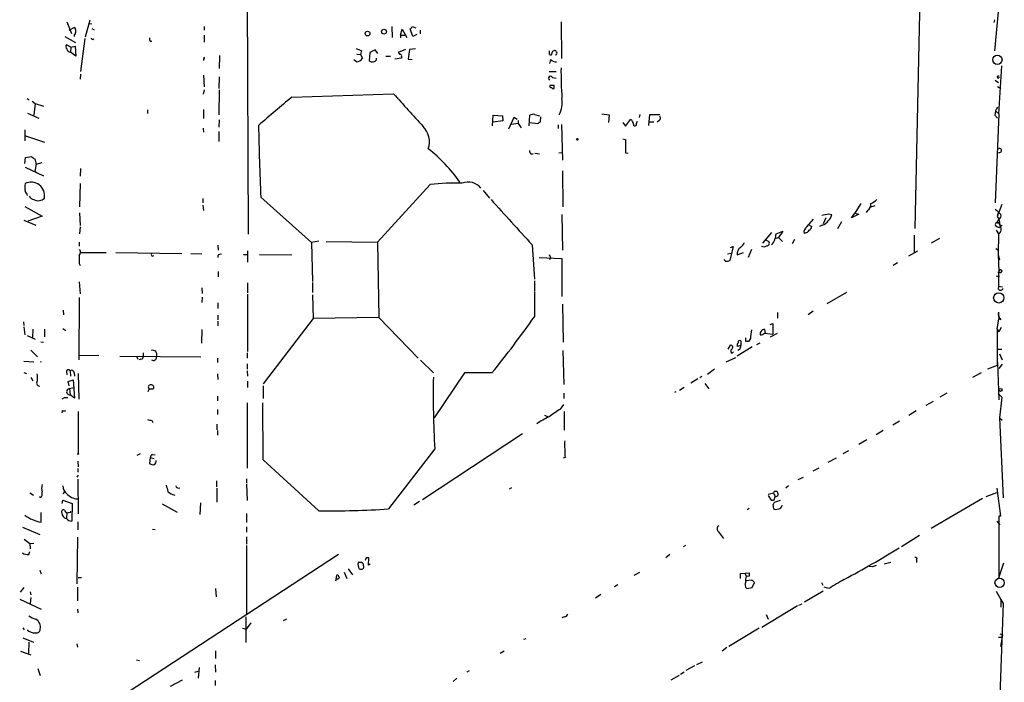
# Model space of a CAD drawing. Extents: x 3 to 732, y 13 to 862.
# Drawn here: x 544 to 726, y 658 to 781 of the extents above; entities that cross this region are included whole.
import ezdxf

# ---------------------------------------------------------------- set-up
doc = ezdxf.new("R2010")
doc.units = 0
doc.header["$MEASUREMENT"] = 0
doc.layers.add('MAIN', color=5, linetype='CONTINUOUS')

msp = doc.modelspace()

# ---------------------------------------------------------------- linework, layer by layer
at = {"layer": 'MAIN'}
for p, q in [((711.7927, 826.6007), (709.93, 741.934)), ((586.3167, 809.9213), (586.5707, 740.8333)), ((725.3393, 781.9813), (724.662, 774.7847)), ((553.0427, 780.1187), (553.8893, 778.002)), ((557.276, 780.4573), (556.4293, 777.3247)), ((557.1913, 779.8647), (557.6993, 779.78)), ((644.4827, 780.1187), (644.5673, 773.3453)), ((724.662, 780.542), (724.5773, 780.034)), ((553.466, 778.5947), (554.3973, 779.1027)), ((557.6993, 778.9333), (558.1227, 778.6793)), ((578.4427, 779.272), (578.4427, 778.5947)), ((613.3253, 777.24), (613.2407, 779.272)), ((614.7647, 777.6633), (615.1033, 778.764)), ((615.1033, 778.764), (615.95, 777.24)), ((617.0507, 777.4093), (616.5427, 778.8487)), ((616.966, 779.272), (617.6433, 779.018)), ((618.4053, 778.5947), (618.4053, 777.9173)), ((552.704, 777.4093), (554.6513, 776.3087)), ((554.3973, 777.748), (554.3973, 777.4093)), ((556.3447, 777.0707), (555.5827, 770.9747)), ((568.452, 776.5627), (568.7907, 776.5627)), ((578.4427, 777.6633), (578.4427, 776.3933)), ((614.7647, 777.6633), (614.7647, 777.1553)), ((614.7647, 777.6633), (615.6113, 777.6633)), ((617.8127, 777.8327), (617.0507, 777.4093)), ((553.8047, 775.462), (552.958, 775.8853)), ((553.8047, 775.462), (553.72, 774.5307)), ((554.736, 773.7687), (553.72, 774.5307)), ((553.8047, 775.462), (554.5667, 775.6313)), ((554.5667, 775.6313), (554.736, 773.7687)), ((607.568, 774.8693), (607.3987, 774.1073)), ((609.092, 774.446), (609.0073, 772.922)), ((610.108, 774.954), (609.092, 774.446)), ((610.616, 774.2767), (610.108, 774.954)), ((615.696, 775.0387), (614.3413, 774.446)), ((617.5587, 775.1233), (616.458, 775.0387)), ((642.366, 774.1073), (642.366, 774.7847)), ((578.358, 773.3453), (578.358, 773.0067)), ((581.3213, 773.938), (581.2367, 771.4827)), ((606.6367, 772.7527), (606.1287, 773.0913)), ((606.7213, 774.192), (607.3987, 774.1073)), ((607.3987, 774.1073), (607.7373, 773.43)), ((610.362, 773.0913), (610.362, 773.43)), ((612.0553, 773.7687), (612.902, 773.7687)), ((614.934, 773.43), (613.7487, 773.2607)), ((614.934, 773.684), (614.934, 773.43)), ((616.204, 773.2607), (616.966, 773.176)), ((642.5353, 773.176), (642.366, 772.414)), ((642.2813, 770.9747), (643.5513, 770.9747)), ((725.5087, 763.1007), (726.0167, 771.9907)), ((555.5827, 770.4667), (555.498, 769.5353)), ((578.358, 770.2973), (578.4427, 768.096)), ((581.2367, 769.9587), (581.152, 767.842)), ((642.874, 769.874), (643.5513, 769.7047)), ((724.8313, 769.366), (725.424, 768.9427)), ((725.424, 770.128), (725.5087, 769.7893)), ((578.4427, 767.588), (578.2733, 766.7413)), ((581.2367, 767.588), (581.152, 762.9313)), ((725.2547, 768.1807), (725.8473, 767.842)), ((545.6767, 765.9793), (546.1, 765.7253)), ((546.608, 765.4713), (547.2007, 765.048)), ((594.6987, 766.2333), (613.4947, 766.826)), ((547.2007, 765.048), (546.9467, 762.8467)), ((547.2007, 765.048), (548.7247, 764.54)), ((567.944, 763.8627), (567.944, 763.1853)), ((578.358, 763.9473), (578.358, 762.254)), ((724.916, 763.6087), (725.5087, 763.1007)), ((545.7613, 763.27), (547.878, 762.3387)), ((581.2367, 762), (581.152, 760.6453)), ((631.7827, 760.8993), (631.952, 762.8467)), ((631.952, 762.8467), (633.6453, 762.762)), ((633.73, 761.8307), (631.952, 761.5767)), ((633.6453, 762.762), (633.73, 761.8307)), ((635.762, 762.4233), (634.746, 760.3067)), ((636.3547, 762.0847), (635.762, 762.4233)), ((636.524, 761.9153), (636.524, 761.3227)), ((638.556, 760.8993), (638.7253, 762.8467)), ((639.572, 763.016), (640.5033, 762.762)), ((640.6727, 761.6613), (640.7573, 762.5927)), ((652.018, 763.1007), (653.3727, 762.9313)), ((653.3727, 762.9313), (653.288, 761.492)), ((656.4207, 760.8147), (657.352, 762.0847)), ((658.4527, 761.3227), (658.622, 761.746)), ((659.0453, 763.016), (658.9607, 762.4233)), ((660.7387, 760.984), (660.908, 763.016)), ((660.908, 763.016), (662.7707, 763.016)), ((660.908, 761.6613), (661.67, 761.6613)), ((662.6013, 761.8307), (662.2627, 761.5767)), ((724.7467, 762.8467), (725.2547, 762.3387)), ((725.5087, 763.1007), (724.8313, 746.6753)), ((545.2533, 760.1373), (545.2533, 758.1053)), ((578.2733, 760.476), (578.358, 759.714)), ((581.152, 759.8833), (581.152, 758.0207)), ((636.524, 761.3227), (635.254, 761.1533)), ((636.524, 761.3227), (637.1167, 760.5607)), ((638.6407, 761.492), (640.1647, 761.3227)), ((643.9747, 761.0687), (643.9747, 760.3913)), ((644.5673, 761.1533), (644.7367, 754.5493)), ((655.9127, 761.492), (656.4207, 760.8147)), ((545.4227, 759.0367), (548.894, 757.8513)), ((655.9127, 758.5287), (656.4207, 758.3593)), ((656.4207, 758.3593), (656.4207, 755.904)), ((545.2533, 753.9567), (545.4227, 755.0573)), ((545.4227, 755.0573), (546.5233, 755.2267)), ((638.8947, 755.7347), (639.318, 755.7347)), ((639.6567, 755.8193), (640.5033, 755.7347)), ((644.0593, 755.904), (644.652, 755.9887)), ((656.4207, 755.904), (656.9287, 755.8193)), ((545.338, 753.2793), (548.7247, 751.6707)), ((547.37, 753.7873), (547.116, 752.5173)), ((547.116, 752.5173), (547.4547, 752.2633)), ((547.37, 753.7873), (548.4707, 754.126)), ((555.5827, 753.0253), (555.498, 751.586)), ((644.7367, 752.602), (644.8213, 745.9133)), ((555.498, 750.2313), (555.4133, 745.9133)), ((620.268, 750.062), (610.5313, 739.394)), ((630.0893, 748.9613), (631.2747, 747.522)), ((578.1887, 747.4373), (578.1887, 746.6753)), ((598.3393, 739.3093), (588.9413, 747.6913)), ((545.2533, 745.998), (548.4707, 744.22)), ((578.1887, 746.252), (578.358, 745.236)), ((699.9393, 746.506), (698.8387, 744.728)), ((701.2093, 745.236), (700.9553, 744.8973)), ((702.564, 746.0827), (701.7173, 745.8287)), ((726.0167, 746.3367), (725.17, 744.1353)), ((545.084, 743.458), (547.2853, 742.5267)), ((548.4707, 744.22), (545.846, 743.2887)), ((555.4133, 744.8127), (555.498, 742.442)), ((644.652, 744.474), (644.7367, 737.87)), ((689.9487, 742.188), (691.2187, 743.6273)), ((693.5047, 743.8813), (692.9967, 742.7807)), ((694.0127, 744.6433), (694.6053, 744.474)), ((698.246, 743.8813), (698.8387, 744.728)), ((699.6007, 744.5587), (698.246, 743.8813)), ((698.8387, 744.728), (699.6007, 744.5587)), ((725.5087, 743.712), (725.0853, 743.0347)), ((725.424, 744.982), (725.17, 744.1353)), ((725.17, 744.1353), (725.5087, 743.712)), ((555.498, 742.188), (555.4133, 740.918)), ((690.372, 742.5267), (690.88, 742.2727)), ((692.8273, 742.5267), (692.3193, 742.2727)), ((696.3833, 743.1193), (695.6213, 741.8493)), ((725.0007, 742.2727), (725.678, 742.1033)), ((725.0007, 741.5953), (725.424, 740.918)), ((726.0167, 742.442), (725.678, 742.1033)), ((683.4293, 741.172), (681.736, 739.2247)), ((682.244, 739.902), (682.9213, 739.4787)), ((684.1067, 740.0713), (684.6993, 740.2407)), ((684.276, 740.918), (685.546, 741.426)), ((685.546, 741.426), (684.6993, 740.2407)), ((684.6993, 740.2407), (685.4613, 739.4787)), ((687.6627, 739.902), (687.2393, 739.0553)), ((689.6947, 741.0873), (689.4407, 741.0027)), ((709.8453, 740.664), (709.8453, 737.5313)), ((714.502, 740.0713), (712.978, 739.2247)), ((725.424, 740.918), (725.3393, 737.108)), ((555.3287, 739.394), (555.3287, 738.632)), ((580.9827, 738.8013), (581.0673, 737.87)), ((599.694, 739.5633), (598.3393, 739.3093)), ((598.3393, 739.3093), (598.5087, 732.1127)), ((601.0487, 739.4787), (610.5313, 739.394)), ((610.5313, 739.394), (610.7853, 725.424)), ((639.1487, 738.886), (639.572, 732.536)), ((676.3173, 738.5473), (675.7247, 736.0073)), ((675.8093, 738.378), (676.3173, 738.5473)), ((679.704, 738.0393), (679.1113, 736.5153)), ((724.916, 738.2087), (725.424, 737.87)), ((555.5827, 737.4467), (560.324, 737.4467)), ((562.102, 737.4467), (574.294, 737.2773)), ((575.9873, 737.2773), (578.0193, 737.1927)), ((580.9827, 736.9387), (580.9827, 736.5153)), ((585.724, 737.108), (586.486, 737.108)), ((586.486, 737.7853), (586.486, 735.6687)), ((588.6873, 737.108), (594.6987, 737.0233)), ((640.4187, 736.5153), (644.652, 736.346)), ((642.2813, 737.108), (642.5353, 736.5153)), ((642.5353, 736.5153), (642.366, 736.092)), ((644.652, 736.346), (644.652, 729.3187)), ((674.878, 735.838), (674.7087, 736.1767)), ((675.3013, 737.1927), (675.9787, 737.362)), ((677.0793, 737.0233), (678.2647, 737.4467)), ((710.438, 737.7007), (708.7447, 736.7693)), ((725.3393, 737.108), (725.5933, 736.092)), ((725.3393, 737.108), (725.5087, 733.9753)), ((555.3287, 735.4147), (555.498, 735.076)), ((706.7127, 735.584), (705.9507, 735.076)), ((581.0673, 733.9753), (581.0673, 732.9593)), ((725.0007, 733.1287), (725.5087, 732.9593)), ((725.3393, 733.8907), (725.5087, 732.9593)), ((555.3287, 732.028), (555.498, 729.8267)), ((578.0193, 730.9273), (578.104, 729.9113)), ((586.486, 731.8587), (586.486, 729.996)), ((598.5087, 731.9433), (598.5087, 730.0807)), ((639.572, 732.1973), (639.572, 730.3347)), ((725.424, 731.266), (726.186, 731.0967)), ((555.3287, 729.1493), (555.244, 717.6347)), ((578.104, 729.234), (578.0193, 728.218)), ((586.486, 729.742), (586.486, 719.1587)), ((598.5087, 729.6573), (598.5933, 725.2547)), ((697.3147, 730.0807), (693.674, 727.964)), ((580.9827, 728.1333), (580.9827, 727.1173)), ((644.7367, 727.8793), (644.906, 720.852)), ((552.3653, 726.7787), (552.45, 725.932)), ((580.9827, 725.8473), (580.9827, 725.0007)), ((598.5933, 725.2547), (589.3647, 713.1473)), ((610.7853, 725.424), (598.5933, 725.2547)), ((610.7853, 725.424), (618.0667, 717.8887)), ((684.53, 726.3553), (684.53, 725.3393)), ((691.134, 726.6093), (690.2027, 725.932)), ((725.17, 723.3073), (725.5087, 725.17)), ((725.424, 726.44), (725.5087, 725.17)), ((544.9993, 724.662), (545.084, 723.9847)), ((545.084, 723.7307), (545.2533, 722.2067)), ((546.7773, 723.3073), (546.6927, 721.6987)), ((548.894, 723.3073), (548.894, 721.868)), ((552.2807, 723.392), (552.8733, 723.0533)), ((580.9827, 724.7467), (580.9827, 723.9)), ((683.1753, 724.154), (683.6833, 724.3233)), ((683.6833, 724.3233), (683.6833, 722.376)), ((725.17, 723.3073), (725.5087, 722.7993)), ((725.17, 723.3073), (725.17, 716.534)), ((725.932, 723.5613), (725.5087, 722.7993)), ((545.6767, 722.122), (547.2007, 721.4447)), ((578.0193, 723.2227), (577.9347, 720.6827)), ((678.688, 721.0213), (678.688, 721.6987)), ((679.5347, 721.5293), (679.196, 721.0213)), ((682.3287, 722.5453), (682.1593, 723.2227)), ((682.1593, 722.5453), (683.6833, 722.376)), ((683.26, 721.868), (684.53, 722.5453)), ((548.2167, 720.9367), (548.7247, 720.852)), ((675.386, 719.582), (675.8093, 720.344)), ((677.7567, 720.2593), (677.0793, 720.09)), ((679.8733, 720.0053), (677.0793, 718.312)), ((677.7567, 721.106), (677.7567, 720.2593)), ((680.72, 720.4287), (681.3127, 720.7673)), ((546.354, 719.4127), (547.624, 718.1427)), ((555.244, 718.4813), (558.9693, 718.3967)), ((562.864, 718.312), (577.85, 718.1427)), ((565.912, 718.312), (566.166, 717.7193)), ((567.182, 718.9047), (567.182, 718.312)), ((580.898, 717.8887), (580.898, 717.1267)), ((586.4013, 718.9047), (586.4013, 717.8887)), ((644.8213, 719.328), (644.9907, 713.0627)), ((675.0473, 717.2113), (676.8253, 718.058)), ((676.148, 718.82), (676.402, 719.074)), ((677.5027, 719.4973), (677.164, 719.328)), ((725.3393, 719.582), (726.0167, 719.582)), ((725.5933, 718.7353), (726.1013, 717.6347)), ((545.084, 717.3807), (546.9467, 717.2113)), ((548.132, 717.296), (548.3013, 717.2113)), ((566.7587, 717.7193), (566.42, 717.6347)), ((586.4013, 716.8727), (586.4013, 715.8567)), ((618.49, 717.55), (620.8607, 715.1793)), ((725.17, 716.534), (723.392, 715.8567)), ((725.2547, 717.1267), (725.5087, 710.184)), ((726.1013, 716.788), (725.5087, 716.026)), ((545.084, 715.264), (545.592, 715.0947)), ((546.354, 714.3327), (546.7773, 713.74)), ((552.958, 715.4333), (553.0427, 714.8407)), ((553.6353, 715.6027), (553.72, 714.5867)), ((554.3973, 715.1793), (554.482, 714.5867)), ((555.1593, 715.0947), (555.244, 710.3533)), ((580.898, 715.01), (580.9827, 713.994)), ((586.4013, 715.6027), (586.486, 714.5867)), ((626.618, 715.1793), (621.03, 706.882)), ((631.698, 715.1793), (626.618, 715.1793)), ((670.56, 714.502), (670.1367, 714.248)), ((672.846, 715.8567), (671.576, 714.9253)), ((722.2067, 715.1793), (720.598, 714.3327)), ((553.2967, 713.5707), (554.228, 713.9093)), ((553.466, 712.8087), (553.2967, 713.5707)), ((553.5507, 712.3007), (554.3127, 712.47)), ((554.228, 713.9093), (554.482, 710.5227)), ((586.486, 713.6553), (586.486, 712.47)), ((589.3647, 712.8087), (589.3647, 710.438)), ((667.258, 712.47), (666.4113, 711.962)), ((669.798, 714.0787), (668.528, 713.3167)), ((671.068, 713.232), (671.83, 712.216)), ((552.5347, 710.6073), (552.1113, 710.3533)), ((553.5507, 712.3007), (553.6353, 711.1153)), ((554.482, 710.5227), (553.6353, 711.1153)), ((568.2827, 712.216), (568.0287, 711.708)), ((568.2827, 712.216), (569.0447, 712.216)), ((580.898, 710.8613), (580.898, 710.0147)), ((644.9907, 711.454), (644.9907, 710.438)), ((665.734, 711.708), (665.48, 711.5387)), ((715.8567, 711.454), (714.5867, 710.692)), ((725.5087, 711.2847), (726.0167, 710.692)), ((726.0167, 710.692), (725.5933, 706.882)), ((586.4013, 709.676), (586.4013, 697.5687)), ((589.3647, 699.0927), (589.28, 709.676)), ((644.398, 708.4907), (644.9907, 709.3373)), ((713.3167, 709.93), (711.962, 709.168)), ((552.196, 708.2367), (552.1113, 707.8133)), ((555.1593, 708.0673), (555.1593, 700.278)), ((580.898, 708.406), (580.898, 707.4747)), ((641.4347, 707.39), (642.112, 707.0513)), ((645.0753, 708.0673), (645.0753, 704.596)), ((710.184, 708.152), (708.8293, 707.3053)), ((725.5933, 706.882), (726.1013, 706.4587)), ((725.5933, 706.882), (726.2707, 692.0653)), ((568.7907, 706.374), (568.96, 706.0353)), ((580.8133, 705.6967), (580.8133, 704.6807)), ((707.136, 706.2893), (705.866, 705.5273)), ((580.898, 704.5113), (580.898, 703.6647)), ((637.3707, 703.9187), (618.8287, 691.7267)), ((704.088, 704.5113), (702.818, 703.7493)), ((701.04, 702.818), (699.6007, 701.9713)), ((566.5893, 700.1933), (565.9967, 699.9393)), ((568.8753, 700.1087), (569.3833, 700.024)), ((621.1147, 701.1247), (612.5633, 690.0333)), ((697.6533, 700.786), (696.6373, 700.1933)), ((555.0747, 698.8387), (555.1593, 697.8227)), ((568.452, 699.516), (568.3673, 698.4153)), ((568.452, 699.516), (569.214, 699.3467)), ((599.694, 689.6947), (589.3647, 699.0927)), ((645.2447, 699.516), (644.906, 699.4313)), ((695.3673, 699.4313), (693.8433, 698.5847)), ((555.1593, 696.2987), (554.9053, 695.8753)), ((555.0747, 697.484), (555.0747, 696.8067)), ((691.134, 697.0607), (692.2347, 697.6533)), ((555.0747, 695.5367), (555.1593, 689.102)), ((580.7287, 695.198), (580.7287, 694.0973)), ((586.3167, 695.6213), (586.3167, 694.7747)), ((586.3167, 694.6053), (586.4013, 691.5573)), ((686.562, 694.2667), (686.054, 693.8433)), ((688.34, 695.452), (689.356, 695.8753)), ((546.1847, 692.9967), (546.862, 692.5733)), ((552.5347, 693.166), (552.3653, 692.7427)), ((580.8133, 693.8433), (580.8133, 691.3033)), ((635.3387, 693.928), (634.9153, 693.674)), ((682.8367, 692.7427), (683.768, 692.9967)), ((682.8367, 692.4887), (683.3447, 691.642)), ((683.768, 692.9967), (684.1067, 692.3193)), ((683.9373, 691.7267), (684.1067, 692.3193)), ((723.138, 692.3193), (725.0853, 693.0813)), ((725.0853, 693.8433), (725.7627, 688.6787)), ((548.2167, 692.0653), (547.9627, 692.2347)), ((552.196, 691.0493), (552.2807, 691.642)), ((552.2807, 691.642), (554.0587, 691.0493)), ((554.0587, 691.0493), (553.974, 687.7473)), ((570.6533, 690.9647), (573.4473, 689.4407)), ((577.7653, 691.134), (577.6807, 689.0173)), ((618.3207, 691.388), (617.22, 690.7107)), ((683.6833, 690.7953), (683.768, 690.118)), ((685.038, 691.5573), (683.9373, 691.2187)), ((722.4607, 691.9807), (712.978, 686.3927)), ((548.3013, 687.578), (548.3013, 689.356)), ((553.0427, 689.2713), (552.958, 688.34)), ((553.3813, 689.356), (553.8047, 689.4407)), ((553.8047, 689.4407), (553.8047, 689.61)), ((586.3167, 689.1867), (586.3167, 687.4933)), ((679.2807, 690.118), (678.942, 689.864)), ((725.7627, 688.6787), (725.5087, 688.6787)), ((725.5087, 688.6787), (725.5087, 677.2487)), ((555.0747, 687.6627), (555.0747, 686.1387)), ((725.0853, 687.7473), (725.678, 687.07)), ((544.83, 686.6467), (548.0473, 685.292)), ((568.8753, 686.308), (569.3833, 686.2233)), ((586.3167, 686.7313), (586.3167, 685.7153)), ((673.608, 685.8), (674.5393, 684.53)), ((710.7767, 685.1227), (707.4747, 683.006)), ((545.1687, 684.4453), (546.1847, 683.5987)), ((546.1847, 683.5987), (546.9467, 683.6833)), ((546.1847, 683.5987), (546.2693, 682.6673)), ((554.99, 684.784), (554.9053, 676.148)), ((586.3167, 684.8687), (586.3167, 683.514)), ((586.3167, 683.26), (586.3167, 670.56)), ((667.512, 683.26), (667.0887, 683.006)), ((546.0153, 681.5667), (546.1847, 682.1593)), ((603.3347, 681.5667), (555.0747, 650.0707)), ((664.6333, 681.5667), (663.8713, 680.974)), ((607.568, 680.1273), (606.9753, 680.1273)), ((607.9067, 679.5347), (607.9067, 679.7887)), ((608.4147, 680.974), (608.2453, 680.466)), ((608.838, 679.6193), (608.9227, 680.974)), ((609.1767, 679.7887), (608.838, 679.6193)), ((705.5273, 680.1273), (704.2573, 679.7887)), ((710.2687, 680.5507), (710.2687, 680.1273)), ((725.5087, 677.2487), (726.44, 680.0427)), ((548.0473, 678.688), (548.3013, 678.0107)), ((604.3507, 678.3493), (604.8587, 677.164)), ((605.1127, 678.942), (605.8747, 677.8413)), ((658.0293, 677.7567), (659.0453, 678.3493)), ((677.672, 678.0953), (679.3653, 678.18)), ((677.672, 677.164), (677.672, 678.0953)), ((678.434, 678.18), (678.7727, 677.5027)), ((702.056, 679.2807), (701.4633, 679.3653)), ((555.1593, 677.3333), (555.752, 677.3333)), ((654.9813, 675.9787), (654.3887, 675.64)), ((679.704, 676.8253), (678.688, 676.7407)), ((679.2807, 677.5873), (678.7727, 677.5027)), ((679.8733, 675.4707), (680.2967, 676.402)), ((692.658, 676.402), (692.912, 675.894)), ((545.084, 675.4707), (544.4067, 674.624)), ((546.2693, 674.7087), (546.354, 674.116)), ((554.99, 675.5553), (554.99, 673.0153)), ((580.5593, 675.3013), (580.644, 673.7773)), ((651.8487, 674.2007), (650.8327, 673.5233)), ((678.8573, 675.3013), (679.8733, 675.4707)), ((692.9967, 674.7933), (689.5253, 672.7613)), ((694.0127, 675.3013), (693.166, 675.5553)), ((725.0007, 674.7933), (725.8473, 673.2693)), ((544.322, 673.354), (548.3013, 671.4913)), ((546.354, 673.608), (546.2693, 672.5073)), ((689.0173, 672.4227), (688.4247, 672.1687)), ((726.2707, 672.5073), (725.2547, 643.0433)), ((725.8473, 673.2693), (725.8473, 671.83)), ((725.8473, 673.2693), (726.2707, 672.5073)), ((554.99, 671.4913), (555.0747, 670.814)), ((688.2553, 672.084), (681.6513, 668.1047)), ((682.4133, 670.4753), (682.8367, 669.6287)), ((586.1473, 670.052), (586.1473, 665.3107)), ((587.0787, 668.9513), (586.232, 667.766)), ((593.6827, 669.6287), (593.09, 669.29)), ((645.0753, 670.052), (644.652, 669.8827)), ((544.9147, 668.02), (545.1687, 667.6813)), ((585.5547, 667.9353), (586.232, 667.766)), ((681.1433, 667.9353), (675.5553, 664.5487)), ((725.678, 666.9193), (726.186, 666.75)), ((725.678, 666.9193), (726.186, 666.75)), ((544.9147, 666.1573), (546.862, 665.3953)), ((546.0153, 665.3953), (545.9307, 663.2787)), ((554.9053, 665.0567), (554.99, 664.464)), ((637.6247, 665.9033), (638.048, 666.0727)), ((725.424, 666.3267), (726.1013, 666.3267)), ((726.186, 666.75), (725.7627, 664.5487)), ((544.4913, 663.702), (546.354, 663.0247)), ((580.5593, 663.7867), (580.5593, 662.3473)), ((633.984, 663.702), (633.222, 663.2787)), ((675.132, 664.3793), (674.2853, 663.702)), ((565.912, 662.0933), (566.5047, 662.0087)), ((669.6287, 661.2467), (670.6447, 661.7547)), ((547.7087, 660.4847), (548.132, 659.2147)), ((576.7493, 659.8073), (577.342, 659.9767)), ((577.5113, 660.654), (577.342, 658.7067)), ((580.4747, 661.162), (580.5593, 659.8073)), ((627.4647, 660.0613), (627.0413, 659.8073)), ((667.258, 659.8073), (666.5807, 659.384)), ((669.2053, 660.9927), (667.5967, 660.146)), ((574.3787, 658.368), (572.1773, 657.1827)), ((580.4747, 658.2833), (580.4747, 657.352)), ((625.1787, 658.7067), (624.5013, 658.114)), ((666.3267, 659.2147), (664.8027, 658.368))]:
    msp.add_line(p, q, dxfattribs=at)
for centre, radius in [((608.6805, 777.9746), 0.4414), ((611.7222, 778.3225), 0.452), ((647.5095, 758.4229), 0.1496), ((725.7965, 712.0467), 0.2878), ((555.1593, 700.1934), 0.0846)]:
    msp.add_circle(centre, radius, dxfattribs=at)
at = {"layer": 'MAIN', "color": 5}
for centre, radius in [((725.2123, 773.1337), 0.8616), ((725.4663, 729.0647), 0.943), ((725.6356, 676.3597), 0.8616)]:
    msp.add_circle(centre, radius, dxfattribs=at)
at = {"layer": 'MAIN'}
for centre, radius, start, end in [((554.0587, 778.51), 0.6826, 352.87186, 60.261365), ((554.0587, 778.3407), 0.6826, 299.738635, 7.11981), ((616.2466, 779.5681), 0.778, 292.371723, 337.628278), ((557.8263, 777.1977), 0.2993, 188.143638, 315), ((569.2991, 776.9861), 0.947, 169.708141, 206.556934), ((553.4901, 775.5587), 0.6243, 148.458631, 224.22122), ((553.7764, 775.2785), 0.7499, 191.943746, 265.686847), ((608.7123, 779.9952), 5.2521, 245.711968, 257.415697), ((699.1856, 858.9516), 119.7487, 224.885409, 225.114592), ((1060.8376, 710.6488), 449.0204, 171.755313, 171.984493), ((642.5546, 774.2497), 0.2362, 217.054159, 6.562485), ((643.3397, 774.2767), 0.5503, 67.386542, 180), ((643.3961, 774.3755), 0.3598, 281.316179, 25.553719), ((643.6994, 774.7), 0.1706, 150.234291, 277.17083), ((578.4215, 773.43), 0.1059, 233.140927, 126.859073), ((606.6308, 773.9951), 1.2424, 270.272088, 332.94617), ((609.6, 773.6841), 0.9654, 232.127098, 322.11877), ((614.7365, 773.8534), 0.2601, 319.379598, 102.545532), ((643.5282, 774.1151), 1.3667, 223.404909, 274.524107), ((706.9462, 770.6773), 62.4711, 179.106011, 184.312873), ((642.5353, 769.7047), 0.3787, 26.558284, 243.441716), ((725.3573, 769.9314), 0.2076, 71.259593, 316.814898), ((642.6483, 768.2653), 0.2602, 139.39393, 282.519254), ((642.7894, 937.7845), 169.3501, 269.885409, 270.114558), ((643.1707, 768.3082), 0.5526, 212.502209, 265.567893), ((642.5349, 768.096), 0.683, 330.270726, 29.729274), ((805.3034, 511.997), 330.137, 129.637729, 131.045097), ((2119.0248, 2118.4665), 2023.2531, 221.9169804, 222.1461638), ((639.4297, 765.2833), 5.2685, 333.485044, 7.591338), ((727.3502, 762.8255), 2.6036, 143.595321, 179.533457), ((639.3179, 762.0847), 0.9653, 74.738635, 127.87186), ((555.7687, 888.4919), 152.626, 303.570291, 303.799474), ((656.759, 761.1532), 1.1042, 4.404277, 57.518859), ((662.2818, 762.3349), 0.5969, 302.3615, 35.005389), ((1011.4245, 767.7982), 422.9614, 180.923115, 182.724776), ((616.1993, 757.9513), 3.9452, 340.986845, 46.534396), ((658.1669, 761.2063), 0.3085, 174.102776, 22.159978), ((601.0341, 732.9549), 30.3191, 35.323884, 51.448918), ((639.5962, 756.3861), 0.9573, 183.521453, 222.879217), ((725.5934, 756.3273), 0.3787, 243.421413, 116.571817), ((547.4547, 755.904), 1.1516, 216.024081, 252.896174), ((544.959, 753.7243), 2.4118, 1.496812, 26.575675), ((550.0273, 749.5116), 4.7442, 171.274497, 188.724309), ((546.4242, 747.9687), 2.5098, 349.748037, 115.644134), ((544.1359, 747.6256), 1.675, 13.971531, 44.136456), ((625.2206, 703.7736), 46.5526, 88.801014, 96.107095), ((627.253, 747.3257), 3.1721, 40.473949, 109.48943), ((547.038, 748.2996), 1.0356, 205.075385, 264.942313), ((547.7522, 748.6845), 1.6295, 240.375053, 314.485314), ((2730.8444, 2648.0821), 2831.9994, 222.1590967, 222.3882789), ((700.2039, 749.9905), 3.8335, 294.637661, 314.749525), ((700.2739, 746.4458), 1.5293, 307.710681, 2.256019), ((979.3141, 998.9567), 359.1753, 224.885386, 225.114592), ((629.8796, 1062.0066), 323.7785, 281.195345, 281.424534), ((691.6808, 745.3589), 3.0554, 292.038545, 343.165149), ((725.337, 744.2445), 0.5595, 287.871466, 24.215139), ((1064.2896, 785.3623), 341.3316, 187.00887, 187.238038), ((690.6183, 741.1995), 1.1939, 124.113319, 189.487568), ((689.6159, 741.8978), 0.8144, 275.553068, 338.194671), ((690.0696, 742.3513), 0.8142, 291.80141, 354.460259), ((725.2547, 742.6114), 0.4233, 53.124688, 233.132809), ((725.3432, 743.3464), 0.4046, 230.395708, 325.850351), ((725.0484, 741.7263), 0.8914, 294.923302, 45.063632), ((725.7875, 742.8405), 0.2995, 111.44265, 158.55735), ((726.1012, 743.0345), 0.5985, 188.116564, 261.883436), ((681.0841, 741.0556), 3.1949, 317.227357, 357.531558), ((554.7708, 737.5351), 0.8167, 313.089691, 38.122947), ((678.3543, 737.2725), 1.2991, 121.682337, 191.0591), ((675.7251, 740.7484), 3.0674, 309.397568, 332.020577), ((681.9626, 739.4409), 0.9006, 243.921483, 306.475463), ((682.5573, 739.1824), 0.4694, 262.743283, 39.145968), ((936.3284, 736.1767), 381.0005, 179.885409, 180.114592), ((568.9176, 737.0656), 0.2467, 149.016328, 329.048191), ((581.4483, 736.5155), 0.6292, 70.338213, 137.731211), ((674.8355, 738.2523), 2.4147, 271.008499, 291.607537), ((725.8191, 733.919), 0.3155, 26.548806, 169.719521), ((725.6598, 734.2475), 0.4797, 228.067841, 336.989624), ((703.7431, 732.6212), 21.7682, 354.866099, 0.889943), ((725.805, 730.9698), 0.4828, 217.890597, 344.734472), ((1782.571, 727.8793), 1143.0013, 179.8854085, 180.1145865), ((473.8491, 842.7123), 202.9309, 321.063746, 324.750546), ((726.707, 726.0354), 1.3452, 162.497089, 230.277864), ((725.4945, 724.7183), 0.4519, 38.675649, 88.199397), ((688.7009, 721.3779), 9.1675, 168.930797, 179.05372), ((682.204, 722.3247), 0.8991, 92.849676, 187.541582), ((681.2618, 723.5617), 1.356, 272.15128, 311.445099), ((675.8517, 719.9348), 0.4114, 300.954203, 95.915695), ((677.6722, 720.3016), 0.6295, 132.282873, 199.640967), ((677.545, 720.8732), 0.3147, 47.717737, 199.667298), ((676.2321, 720.3442), 1.527, 326.315136, 356.812677), ((678.942, 594.0214), 127.0002, 89.885409, 90.114591), ((566.7399, 718.1802), 0.4613, 272.335786, 16.600508), ((568.9177, 718.5823), 0.8024, 333.741511, 111.676776), ((569.088, 718.0624), 0.5735, 228.230384, 16.70977), ((676.2962, 719.2222), 0.4286, 122.915146, 249.7725), ((543.1388, 714.0787), 4.498, 355.681504, 11.949474), ((553.3195, 715.4268), 0.3615, 29.117724, 178.969896), ((553.8893, 715.1624), 0.5083, 1.905397, 119.979762), ((789.2657, 710.9865), 168.4399, 178.832914, 183.356465), ((548.0473, 713.3167), 0.5986, 135, 261.876665), ((568.5447, 712.5558), 0.4291, 79.716651, 232.366275), ((568.6805, 712.5123), 0.4695, 320.86944, 97.244609), ((552.8733, 541.3074), 169.3002, 89.885375, 90.114591), ((553.593, 711.708), 0.5856, 94.083525, 274.083526), ((552.5347, 708.8714), 0.7194, 241.913927, 298.079046), ((648.3308, 693.4697), 14.868, 114.00909, 124.099745), ((651.1594, 696.2717), 13.965, 118.958007, 129.474938), ((610.6981, 918.1622), 215.8946, 258.578084, 258.807235), ((671.8183, 701.802), 26.6717, 178.180828, 184.916778), ((569.5532, 699.177), 1.1522, 126.039438, 162.889228), ((568.9599, 699.1773), 0.9653, 232.12814, 285.261365), ((568.8498, 698.8642), 0.7175, 300.503603, 11.562087), ((551.1368, 693.8433), 2.7508, 165.744007, 194.253974), ((554.2852, 694.4065), 2.0094, 183.989524, 231.804658), ((867.8797, 778.5098), 308.1551, 195.83271, 196.061916), ((573.7091, 694.4005), 0.5329, 194.542165, 297.522136), ((547.2428, 692.8697), 1.2631, 320.444741, 13.566481), ((555.1003, 694.6282), 2.7344, 221.19381, 267.688202), ((573.5067, 695.0074), 2.4815, 225.065306, 258.783348), ((684.1878, 692.7832), 0.4709, 260.083642, 153.043226), ((683.5141, 692.5719), 0.9452, 259.675635, 296.597581), ((683.3872, 691.2608), 0.5517, 302.460041, 355.623597), ((684.6571, 690.7529), 0.7208, 273.356192, 356.643808), ((549.7404, 695.3244), 7.8789, 235.284288, 259.475763), ((552.4077, 689.4829), 0.3642, 35.557794, 215.523047), ((553.1517, 689.2775), 1.0404, 180.341436, 259.270059), ((553.1697, 689.7793), 0.4733, 190.296185, 296.559637), ((602.1401, 841.4597), 151.7847, 269.076605, 273.937655), ((684.3034, 690.8429), 0.9012, 233.550995, 296.058953), ((554.073, 689.2153), 1.4713, 220.728008, 266.141889), ((674.0092, 686.3227), 0.659, 118.704137, 232.491847), ((545.9025, 683.4157), 1.8524, 234.622323, 273.491057), ((611.1936, 837.79), 182.2065, 298.055897, 301.741895), ((608.2454, 679.7041), 1.3388, 161.571818, 214.69786), ((523.0999, 595.2955), 119.7134, 44.893869, 45.123086), ((607.5948, 679.2769), 0.4047, 304.153419, 39.57533), ((608.6687, 553.9741), 127.0002, 89.885409, 90.114591), ((702.9029, 678.0101), 1.527, 93.187323, 123.684864), ((710.0359, 680.7624), 0.3147, 317.717737, 109.667298), ((603.123, 677.5732), 0.2231, 55.312965, 198.418709), ((603.8001, 677.7988), 0.5517, 184.376403, 237.539959), ((607.4834, 679.5767), 0.7194, 241.913927, 298.079046), ((678.4341, 678.0105), 0.9465, 333.440363, 10.316217), ((600.9627, 677.3333), 1.9559, 342.363579, 4.968472), ((602.9875, 677.6806), 0.6224, 255.028262, 326.082701), ((679.4536, 676.0271), 0.9393, 144.594212, 230.594289), ((679.5455, 676.9629), 0.9427, 145.065741, 204.54506), ((679.366, 675.7254), 1.1506, 36.016391, 72.917772), ((1118.8106, -43.5167), 834.9566, 120.3525187, 120.5816969), ((644.9967, 670.8624), 0.8142, 275.539741, 338.198591), ((548.483, 673.8526), 4.3904, 235.801392, 254.16915), ((546.4708, 668.1347), 1.7016, 347.486166, 61.401633), ((547.2191, 669.3885), 2.3008, 227.903207, 271.64881), ((547.3982, 667.8154), 0.7355, 261.169134, 356.148614)]:
    msp.add_arc(centre, radius, start, end, dxfattribs=at)

doc.saveas('drawing.dxf')
